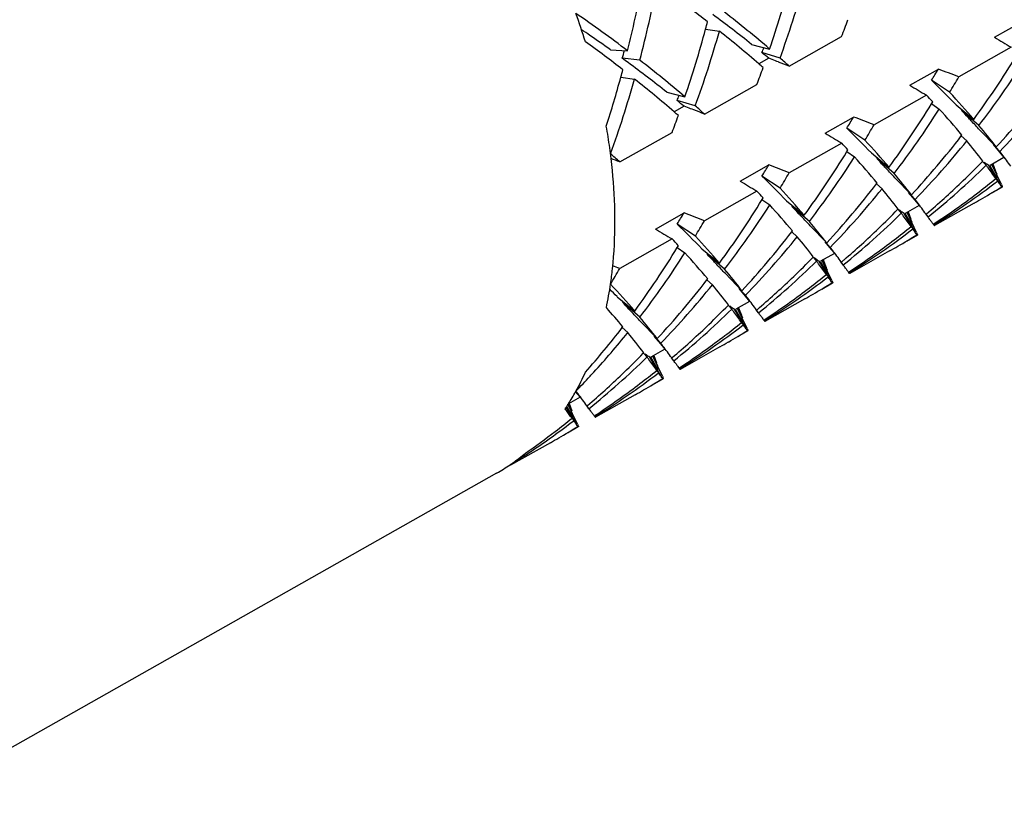
# Model space of a CAD drawing. Units: millimetres. Extents: x -618 to 1125, y 7 to 1045.
# Drawn here: x -149 to -141, y 666 to 672 of the extents above; entities that cross this region are included whole.
import ezdxf

# ---------------------------------------------------------------- set-up
doc = ezdxf.new("R2010")
doc.units = ezdxf.units.MM
doc.header["$LTSCALE"] = 23.1
doc.layers.get('0').update_dxf_attribs({"linetype": 'CONTINUOUS'})
doc.layers.add('02___PRT_ALL_AXES', color=7, linetype='CONTINUOUS')

msp = doc.modelspace()

# ---------------------------------------------------------------- linework, layer by layer
at = {"color": 7, "linetype": 'Continuous'}
for p, q in [((-141.0964, 672.0429), (-140.8678, 672.1721)), ((-143.408, 672.1085), (-143.2979, 672.0927)), ((-143.0401, 671.9867), (-142.8957, 671.9492)), ((-142.7391, 671.8124), (-142.3197, 672.0495)), ((-144.17, 671.9436), (-144.0317, 671.9349)), ((-142.8124, 671.8771), (-142.9575, 671.9203)), ((-140.9632, 671.963), (-141.3826, 671.7259)), ((-143.9347, 671.8603), (-144.0745, 671.8748)), ((-142.9025, 671.8752), (-142.9822, 671.8301)), ((-142.8754, 671.8649), (-142.9025, 671.8752)), ((-141.7745, 671.6595), (-141.546, 671.7887)), ((-144.0861, 671.7251), (-143.976, 671.7093)), ((-141.4558, 671.6028), (-141.601, 671.6993)), ((-143.7182, 671.6033), (-143.5738, 671.5658)), ((-143.4173, 671.429), (-142.9979, 671.6661)), ((-143.4905, 671.4937), (-143.6357, 671.5369)), ((-141.6414, 671.5796), (-142.0608, 671.3425)), ((-141.601, 671.5124), (-141.539, 671.4689)), ((-141.6001, 671.5118), (-141.5914, 671.5261)), ((-143.5807, 671.4918), (-143.6604, 671.4468)), ((-143.5536, 671.4815), (-143.5807, 671.4918)), ((-141.4041, 671.5016), (-141.2629, 671.3861)), ((-141.3569, 671.463), (-141.3614, 671.4572)), ((-141.2216, 671.3373), (-141.3614, 671.4572)), ((-142.4527, 671.2761), (-142.2241, 671.4053)), ((-144.0955, 671.0456), (-143.6761, 671.2827)), ((-142.1339, 671.2194), (-142.2791, 671.3159)), ((-141.2157, 671.3024), (-141.0827, 671.1658)), ((-142.3195, 671.1963), (-142.7389, 670.9592)), ((-141.363, 671.2541), (-141.3185, 671.214)), ((-141.3625, 671.2536), (-141.3572, 671.2606)), ((-142.2792, 671.1291), (-142.2172, 671.0855)), ((-142.2783, 671.1284), (-142.2696, 671.1427)), ((-142.0822, 671.1182), (-141.9411, 671.0027)), ((-141.0545, 671.1293), (-141.0858, 671.1629)), ((-142.035, 671.0796), (-142.0395, 671.0738)), ((-141.8997, 670.9539), (-142.0395, 671.0738)), ((-141.1943, 671.0484), (-141.1901, 671.0526)), ((-141.1926, 671.0504), (-141.1644, 671.0189)), ((-141.0216, 671.0807), (-141.133, 671.0177)), ((-143.1309, 670.8927), (-142.9023, 671.022)), ((-141.0555, 670.8747), (-141.1428, 671.018)), ((-141.1363, 671.0168), (-141.078, 670.9168)), ((-141.0416, 670.8644), (-141.1187, 671.0246)), ((-141.1151, 671.026), (-141.0794, 670.948)), ((-141.0851, 670.9684), (-141.1075, 671.0272)), ((-142.8121, 670.836), (-142.9573, 670.9325)), ((-141.8939, 670.919), (-141.7609, 670.7824)), ((-141.086, 670.9121), (-141.0721, 670.8929)), ((-141.068, 670.8871), (-141.0721, 670.8929)), ((-142.9977, 670.8129), (-143.4171, 670.5758)), ((-142.0412, 670.8707), (-141.9967, 670.8307)), ((-142.0407, 670.8702), (-142.0354, 670.8772)), ((-141.0356, 670.844), (-141.1232, 670.7935)), ((-141.0379, 670.8478), (-141.0356, 670.844)), ((-142.9573, 670.7457), (-142.8954, 670.7021)), ((-142.9564, 670.745), (-142.9477, 670.7593)), ((-142.7604, 670.7348), (-142.6192, 670.6193)), ((-141.7326, 670.7459), (-141.764, 670.7795)), ((-142.7132, 670.6962), (-142.7177, 670.6904)), ((-142.5779, 670.5705), (-142.7177, 670.6904)), ((-141.8724, 670.665), (-141.8683, 670.6693)), ((-141.8707, 670.667), (-141.8426, 670.6355)), ((-141.6997, 670.6974), (-141.8112, 670.6343)), ((-141.7633, 670.585), (-141.7856, 670.6438)), ((-141.6378, 670.6334), (-141.6256, 670.6438)), ((-141.6256, 670.6438), (-141.622, 670.6469)), ((-143.809, 670.5093), (-143.5804, 670.6386)), ((-141.7336, 670.4913), (-141.8209, 670.6346)), ((-141.8144, 670.6334), (-141.7562, 670.5334)), ((-141.7198, 670.481), (-141.7969, 670.6412)), ((-141.7932, 670.6426), (-141.7576, 670.5646)), ((-141.6284, 670.6054), (-141.6469, 670.6299)), ((-141.6445, 670.6277), (-141.6378, 670.6334)), ((-143.4903, 670.4526), (-143.6354, 670.5492)), ((-142.7194, 670.4873), (-142.6748, 670.4473)), ((-142.7189, 670.4868), (-142.7135, 670.4938)), ((-142.572, 670.5357), (-142.439, 670.399)), ((-141.7642, 670.5287), (-141.7503, 670.5095)), ((-141.7461, 670.5037), (-141.7503, 670.5095)), ((-141.5813, 670.5406), (-141.5857, 670.5477)), ((-143.6758, 670.4295), (-144.0952, 670.1924)), ((-141.7138, 670.4606), (-141.8014, 670.4101)), ((-141.716, 670.4645), (-141.7138, 670.4606)), ((-143.6355, 670.3623), (-143.5735, 670.3187)), ((-143.6346, 670.3616), (-143.6259, 670.3759)), ((-143.4386, 670.3514), (-143.2974, 670.2359)), ((-142.4108, 670.3625), (-142.4421, 670.3961)), ((-143.3913, 670.3128), (-143.3958, 670.3071)), ((-143.256, 670.1871), (-143.3958, 670.3071)), ((-142.5506, 670.2816), (-142.5464, 670.2859)), ((-142.5489, 670.2836), (-142.5207, 670.2521)), ((-142.4118, 670.1079), (-142.4991, 670.2512)), ((-142.4926, 670.25), (-142.4343, 670.15)), ((-142.3778, 670.314), (-142.4894, 670.251)), ((-142.398, 670.0976), (-142.4751, 670.2578)), ((-142.4714, 670.2592), (-142.4358, 670.1813)), ((-142.4591, 670.2476), (-142.4653, 670.2646)), ((-142.3831, 670.3207), (-142.3778, 670.314)), ((-142.3227, 670.2443), (-142.316, 670.25)), ((-142.316, 670.25), (-142.3037, 670.2604)), ((-142.3037, 670.2604), (-142.3001, 670.2636)), ((-142.4404, 670.1991), (-142.4591, 670.2476)), ((-142.3066, 670.2221), (-142.3251, 670.2465)), ((-143.3975, 670.1039), (-143.353, 670.0639)), ((-143.397, 670.1034), (-143.3917, 670.1104)), ((-143.2502, 670.1523), (-143.1172, 670.0156)), ((-142.4423, 670.1453), (-142.4284, 670.1261)), ((-142.4243, 670.1203), (-142.4284, 670.1261)), ((-142.2595, 670.1572), (-142.2638, 670.1643)), ((-142.392, 670.0772), (-142.4796, 670.0267)), ((-142.3942, 670.0811), (-142.392, 670.0772)), ((-144.1167, 669.968), (-143.9756, 669.8525)), ((-143.0889, 669.9791), (-143.1203, 670.0127)), ((-144.0695, 669.9294), (-144.074, 669.9237)), ((-143.9342, 669.8037), (-144.074, 669.9237)), ((-143.2287, 669.8982), (-143.2246, 669.9025)), ((-143.2271, 669.9002), (-143.1989, 669.8687)), ((-143.09, 669.7245), (-143.1773, 669.8678)), ((-143.1708, 669.8666), (-143.1125, 669.7666)), ((-143.0561, 669.9306), (-143.1675, 669.8676)), ((-143.0761, 669.7142), (-143.1532, 669.8744)), ((-143.1495, 669.8758), (-143.1139, 669.7978)), ((-143.1419, 669.877), (-143.1435, 669.8812)), ((-143.1195, 669.8181), (-143.1419, 669.877)), ((-142.9847, 669.8387), (-143.0032, 669.8631)), ((-143.0008, 669.8609), (-142.9942, 669.8666)), ((-142.9942, 669.8666), (-142.9819, 669.8771)), ((-142.9819, 669.8771), (-142.9783, 669.8802)), ((-142.9377, 669.7738), (-142.942, 669.7809)), ((-144.0757, 669.7205), (-144.0312, 669.6805)), ((-144.0752, 669.7201), (-144.0698, 669.727)), ((-143.9284, 669.7689), (-143.7953, 669.6322)), ((-143.1205, 669.7619), (-143.1066, 669.7427)), ((-143.1024, 669.7369), (-143.1066, 669.7427)), ((-143.7671, 669.5958), (-143.7984, 669.6294)), ((-143.0701, 669.6938), (-143.1577, 669.6434)), ((-143.0724, 669.6977), (-143.0701, 669.6938)), ((-143.7342, 669.5472), (-143.8457, 669.4842)), ((-143.9069, 669.5148), (-143.9027, 669.5191)), ((-143.9052, 669.5169), (-143.877, 669.4853)), ((-143.7681, 669.3411), (-143.8554, 669.4844)), ((-143.8489, 669.4832), (-143.7907, 669.3832)), ((-143.7543, 669.3308), (-143.8314, 669.4911)), ((-143.8277, 669.4924), (-143.7921, 669.4145)), ((-143.7977, 669.4348), (-143.8201, 669.4936)), ((-143.6629, 669.4553), (-143.6814, 669.4797)), ((-143.679, 669.4776), (-143.6723, 669.4832)), ((-143.6723, 669.4832), (-143.6601, 669.4937)), ((-143.6601, 669.4937), (-143.6564, 669.4968)), ((-143.6158, 669.3904), (-143.6201, 669.3975)), ((-143.7483, 669.3104), (-143.8358, 669.26)), ((-143.7986, 669.3785), (-143.7848, 669.3593)), ((-143.7806, 669.3535), (-143.7848, 669.3593)), ((-143.7505, 669.3143), (-143.7483, 669.3104)), ((-144.4124, 669.1638), (-144.5057, 669.111)), ((-144.4481, 669.2073), (-144.4453, 669.2124)), ((-144.4481, 669.2073), (-144.433, 669.1893)), ((-144.433, 669.1893), (-144.4124, 669.1638)), ((-144.4463, 668.9577), (-144.5232, 669.084)), ((-144.5204, 669.0883), (-144.4688, 668.9998)), ((-144.4324, 668.9474), (-144.5095, 669.1077)), ((-144.5088, 669.1061), (-144.5057, 669.111)), ((-144.5059, 669.109), (-144.496, 669.0874)), ((-144.4759, 669.0514), (-144.4983, 669.1102)), ((-144.3411, 669.0719), (-144.3596, 669.0964)), ((-144.3571, 669.0942), (-144.3505, 669.0998)), ((-144.3505, 669.0998), (-144.3382, 669.1103)), ((-144.3382, 669.1103), (-144.3346, 669.1134)), ((-144.4768, 668.9951), (-144.4629, 668.976)), ((-144.294, 669.007), (-144.2983, 669.0141)), ((-144.4264, 668.927), (-144.5141, 668.8766)), ((-144.4588, 668.9701), (-144.4629, 668.976)), ((-144.4287, 668.9309), (-144.4264, 668.927)), ((-145.1034, 668.5449), (-145.1034, 668.5437))]:
    msp.add_line(p, q, dxfattribs=at)
for points in [[(-141.1086, 671.1846), (-141.056, 671.123), (-141.0216, 671.0807)], [(-141.7867, 670.8011), (-141.7341, 670.7395), (-141.6997, 670.6974)], [(-142.4553, 670.4067), (-142.4174, 670.3623), (-142.3831, 670.3207)], [(-143.143, 670.0343), (-143.0904, 669.9727), (-143.0561, 669.9306)], [(-143.8212, 669.6509), (-143.7686, 669.5894), (-143.7342, 669.5472)]]:
    msp.add_lwpolyline(points, dxfattribs=at)
for centre, radius, start, end in [((-153.1789, 674.1873), 9.4204, 346.16669, 349.42196), ((-153.0313, 674.2617), 9.4082, 345.21199, 348.99647), ((-151.2759, 674.8089), 8.8547, 341.158, 344.83071), ((-151.1204, 674.8797), 8.8339, 340.12982, 344.21141), ((-150.35, 663.6145), 10.4474, 52.78806, 55.59019), ((-149.8378, 670.2779), 5.7355, 17.55435, 19.93901), ((-149.7228, 664.0346), 10.3059, 52.10171, 53.0776), ((-149.5519, 663.8107), 10.4523, 51.46429, 53.6052), ((-149.4742, 664.2554), 10.1228, 49.46853, 52.10507), ((-152.2125, 674.4992), 9.1234, 344.80906, 345.18939), ((-150.2651, 675.0776), 8.5028, 339.13713, 340.10284), ((-150.3183, 663.3071), 10.6015, 55.63762, 56.06734), ((-151.954, 674.4255), 8.8547, 341.158, 344.83071), ((-151.7985, 674.4963), 8.8339, 340.12983, 344.21141), ((-149.5189, 664.2888), 9.9801, 49.08096, 51.43919), ((-150.4553, 663.5789), 10.3964, 53.12572, 54.16911), ((-150.311, 663.3177), 10.5886, 54.55217, 55.63794), ((-133.2227, 685.0232), 15.1816, 238.75942, 239.34549), ((-152.7899, 674.3566), 9.0619, 344.10535, 344.51044), ((-150.8781, 674.9407), 8.4769, 339.12629, 339.42239), ((-149.4581, 663.928), 10.3022, 50.48099, 50.87659), ((-150.4021, 663.6497), 10.3078, 52.10172, 53.12655), ((-150.2825, 663.3574), 10.5397, 53.60138, 53.9135), ((-150.23, 663.4273), 10.4523, 51.46429, 53.6052), ((-150.1523, 663.872), 10.1228, 49.46853, 52.10507), ((-149.3879, 664.4409), 9.7794, 48.81265, 49.07718), ((-150.4386, 652.0294), 21.2285, 68.98135, 69.1284), ((-150.8866, 650.8643), 22.4767, 68.74713, 68.9805), ((-149.2032, 664.5736), 9.7049, 48.23582, 48.81282), ((-147.0587, 675.6365), 7.1873, 323.7453, 328.63153), ((-146.9007, 675.6979), 7.1602, 322.48157, 327.51474), ((-152.8917, 674.1161), 9.1245, 344.8091, 345.1894), ((-150.9432, 674.6942), 8.5028, 339.13713, 340.10284), ((-147.88, 675.6229), 7.4041, 327.99978, 328.81207), ((-149.2646, 651.4644), 21.7407, 68.74325, 69.20449), ((-152.6988, 674.0619), 8.9241, 342.18716, 344.82016), ((-152.4767, 674.1129), 8.8339, 340.12982, 344.21141), ((-150.1971, 663.9054), 9.9801, 49.08096, 51.43919), ((-148.598, 664.5355), 10.0139, 44.07836, 45.67487), ((-147.839, 675.4792), 7.4681, 328.73064, 329.82966), ((-133.9008, 684.6398), 15.1816, 238.75942, 239.34549), ((-146.9961, 666.478), 7.5471, 40.56622, 42.76864), ((-146.0457, 675.765), 6.7664, 317.17892, 322.40532), ((-145.8929, 675.8269), 6.7437, 315.84661, 321.15858), ((-151.5563, 674.5573), 8.4769, 339.12629, 339.42239), ((-150.1363, 663.5446), 10.3022, 50.48099, 50.87659), ((-147.7369, 675.2531), 7.1873, 323.7453, 328.63152), ((-147.4799, 666.0814), 8.02, 42.75761, 43.28073), ((-150.0661, 664.0575), 9.7794, 48.81265, 49.07718), ((-151.1167, 651.646), 21.2285, 68.98135, 69.1284), ((-151.5648, 650.4809), 22.4767, 68.74713, 68.9805), ((-149.8814, 664.1902), 9.7049, 48.23582, 48.81282), ((-147.5788, 675.3145), 7.1602, 322.48157, 327.51474), ((-146.8262, 666.6704), 7.14, 40.00659, 42.22592), ((-149.7055, 663.4703), 11.5506, 43.36527, 43.74679), ((-151.6214, 674.3108), 8.5028, 339.13713, 340.10284), ((-148.5581, 675.2395), 7.4041, 327.99978, 328.81207), ((-149.9428, 651.081), 21.7407, 68.74325, 69.20449), ((-150.6079, 662.618), 12.7919, 43.20325, 43.36538), ((-154.0582, 659.3875), 17.5184, 42.8543, 43.17952), ((-148.9063, 670.501), 4.7767, 7.92123, 10.01808), ((-134.579, 684.2564), 15.1816, 238.75942, 239.34549), ((-149.2761, 664.1521), 10.0139, 44.07836, 45.67487), ((-148.5172, 675.0958), 7.4681, 328.73064, 329.82966), ((-146.0543, 667.2811), 6.3093, 38.00341, 40.00709), ((-148.1581, 665.698), 8.02, 42.75761, 43.28073), ((-147.6742, 666.0947), 7.5471, 40.56622, 42.76864), ((-146.7239, 675.3816), 6.7664, 317.17893, 322.40532), ((-146.5711, 675.4435), 6.7437, 315.84661, 321.15858), ((-145.8778, 667.4547), 5.9093, 37.50692, 39.50682), ((-148.7551, 670.5222), 4.624, 6.83075, 7.9195), ((-148.415, 674.8697), 7.1873, 323.7453, 328.63153), ((-145.4048, 667.7918), 5.4831, 37.19463, 37.4949), ((-150.5595, 663.8068), 9.7049, 48.23582, 48.81282), ((-152.3003, 649.9496), 22.6354, 68.74762, 68.93353), ((-148.257, 674.9311), 7.1602, 322.48157, 327.51474), ((-147.5044, 666.287), 7.14, 40.00659, 42.22592), ((-150.3837, 663.0869), 11.5506, 43.36527, 43.74679), ((-145.8826, 675.6126), 6.5431, 313.88626, 315.7684), ((-145.2655, 667.8973), 5.3084, 35.91491, 37.19622), ((-149.2363, 674.8561), 7.4041, 327.99978, 328.81207), ((-150.6209, 650.6976), 21.7407, 68.74325, 69.20449), ((-149.1954, 674.7124), 7.4681, 328.73064, 329.82966), ((-151.2861, 662.2346), 12.7919, 43.20325, 43.36538), ((-154.7364, 659.0041), 17.5184, 42.8543, 43.17952), ((-145.6758, 675.6155), 6.4407, 308.93286, 314.46369), ((-145.4105, 667.8136), 5.32, 36.76587, 37.04866), ((-145.606, 667.67), 5.5626, 35.65061, 36.7446), ((-135.2572, 683.873), 15.1816, 238.75942, 239.34549), ((-149.9543, 663.7687), 10.0139, 44.07836, 45.67487), ((-146.7324, 666.8977), 6.3093, 38.00341, 40.00709), ((-145.8139, 675.5408), 6.4438, 310.58282, 313.8889), ((-144.887, 675.8625), 6.265, 301.84616, 307.51137), ((-145.0569, 675.8311), 6.3218, 307.36394, 308.91381), ((-148.8363, 665.3146), 8.02, 42.75761, 43.28073), ((-148.3524, 665.7113), 7.5471, 40.56622, 42.76864), ((-147.402, 674.9982), 6.7664, 317.17892, 322.40532), ((-147.2493, 675.0601), 6.7437, 315.84661, 321.15858), ((-146.556, 667.0713), 5.9093, 37.50692, 39.50682), ((-145.0273, 675.792), 6.2728, 303.7892, 307.36556), ((-144.3217, 676.1343), 6.2233, 300.19912, 301.83763), ((-149.0932, 674.4863), 7.1873, 323.7453, 328.63152), ((-146.083, 667.4084), 5.4831, 37.19441, 37.4949), ((-145.9437, 667.5139), 5.3084, 35.9149, 37.19599), ((-144.3201, 676.1316), 6.2202, 299.48164, 300.19904), ((-148.9352, 674.5477), 7.1602, 322.48157, 327.51474), ((-148.1826, 665.9036), 7.14, 40.00659, 42.22592), ((-151.0618, 662.7035), 11.5506, 43.36527, 43.74679), ((-146.5608, 675.2292), 6.5431, 313.88635, 315.76841), ((-149.9145, 674.4728), 7.4041, 327.99978, 328.81207), ((-151.2991, 650.3142), 21.7407, 68.74325, 69.20449), ((-149.8735, 674.329), 7.4681, 328.73064, 329.82966), ((-151.9642, 661.8512), 12.7919, 43.20325, 43.36538), ((-155.4145, 658.6207), 17.5184, 42.8543, 43.17952), ((-147.4106, 666.5143), 6.3093, 38.00341, 40.00709), ((-146.354, 675.2321), 6.4407, 308.93286, 314.46369), ((-146.0886, 667.4302), 5.32, 36.76539, 37.04866), ((-146.2843, 667.2866), 5.5628, 35.65062, 36.74412), ((-149.7452, 664.7817), 9.9899, 35.48245, 35.65926), ((-145.0089, 675.7651), 6.2401, 303.26052, 303.78606), ((-135.9353, 683.4896), 15.1816, 238.75942, 239.34549), ((-150.6325, 663.3853), 10.0139, 44.07836, 45.67487), ((-148.0802, 674.6148), 6.7664, 317.17893, 322.40532), ((-146.4921, 675.1574), 6.4438, 310.58282, 313.88899), ((-145.5652, 675.4792), 6.265, 301.84616, 307.51137), ((-145.7351, 675.4477), 6.3218, 307.36407, 308.91381), ((-149.5144, 664.9312), 8.02, 42.75761, 43.28073), ((-149.0306, 665.3279), 7.5471, 40.56622, 42.76864), ((-147.9274, 674.6767), 6.7437, 315.84661, 321.15858), ((-147.2342, 666.6879), 5.9093, 37.50692, 39.50682), ((-145.7055, 675.4086), 6.2728, 303.78917, 307.36569), ((-144.9999, 675.7509), 6.2233, 300.1985, 301.83763), ((-149.7714, 674.1029), 7.1873, 323.7453, 328.63153), ((-146.7612, 667.025), 5.4832, 37.195, 37.4949), ((-146.6219, 667.1305), 5.3084, 35.91491, 37.19659), ((-144.9983, 675.7482), 6.2202, 299.48116, 300.19841), ((-149.6133, 674.1643), 7.1602, 322.48157, 327.51474), ((-148.8607, 665.5202), 7.14, 40.00659, 42.22592), ((-151.74, 662.3202), 11.5506, 43.36527, 43.74679), ((-152.6424, 661.4678), 12.7919, 43.20325, 43.36538), ((-147.0321, 674.8488), 6.4407, 308.93286, 314.46369), ((-147.2389, 674.8458), 6.5431, 313.88633, 315.76841), ((-146.7668, 667.0468), 5.3201, 36.76606, 37.04866), ((-150.5517, 673.9456), 7.4681, 328.73064, 329.82966), ((-152.3453, 648.9797), 22.7605, 68.74794, 68.8979), ((-156.0927, 658.2373), 17.5184, 42.8543, 43.17952), ((-148.0888, 666.1309), 6.3093, 38.00341, 40.00709), ((-146.9623, 666.9033), 5.5625, 35.65061, 36.74478), ((-150.4235, 664.3982), 9.9901, 35.48245, 35.65926), ((-145.6871, 675.3817), 6.2401, 303.26052, 303.78603), ((-148.7584, 674.2314), 6.7664, 317.17892, 322.40532), ((-147.1702, 674.774), 6.4438, 310.58282, 313.88897), ((-146.2434, 675.0958), 6.2651, 301.84616, 307.51137), ((-146.4133, 675.0643), 6.3218, 307.36386, 308.91381), ((-147.1131, 670.4962), 2.9755, 348.05022, 351.74985), ((-151.4742, 662.8425), 10.2424, 44.08281, 44.5476), ((-149.7087, 664.9445), 7.5471, 40.56622, 42.76864), ((-148.6056, 674.2933), 6.7437, 315.84661, 321.15858), ((-147.9123, 666.3045), 5.9093, 37.50692, 39.50682), ((-146.3837, 675.0252), 6.2728, 303.78924, 307.36548), ((-145.678, 675.3675), 6.2233, 300.19886, 301.83763), ((-147.4392, 666.6417), 5.4831, 37.1942, 37.4949), ((-147.3, 666.7472), 5.3083, 35.9149, 37.19578), ((-145.6765, 675.3648), 6.2202, 299.48134, 300.19877), ((-149.458, 665.2056), 7.0339, 40.00105, 41.6492), ((-152.4182, 661.9368), 11.5506, 43.36527, 43.74679), ((-153.3206, 661.0844), 12.7919, 43.20325, 43.36538), ((-147.7103, 674.4654), 6.4407, 308.93286, 314.46369), ((-147.9171, 674.4624), 6.5431, 313.88629, 315.7684), ((-147.4449, 666.6634), 5.32, 36.7654, 37.04866), ((-156.7709, 657.8539), 17.5184, 42.8543, 43.17952), ((-148.7669, 665.7475), 6.3093, 38.00341, 40.00709), ((-147.6406, 666.5198), 5.5628, 35.65062, 36.74412), ((-151.1015, 664.0149), 9.9899, 35.48245, 35.65926), ((-146.3652, 674.9983), 6.2401, 303.26052, 303.7861), ((-149.4699, 673.8757), 6.8097, 318.51408, 322.39289), ((-147.8484, 674.3906), 6.4438, 310.58282, 313.88893), ((-146.9215, 674.7124), 6.265, 301.84616, 307.51137), ((-147.0914, 674.6809), 6.3218, 307.36398, 308.91381), ((-149.3148, 673.9358), 6.7842, 317.62977, 321.15325), ((-148.5905, 665.9211), 5.9093, 37.50692, 39.50682), ((-147.0618, 674.6419), 6.2728, 303.78923, 307.3656), ((-146.3562, 674.9841), 6.2233, 300.19841, 301.83763), ((-148.1175, 666.2582), 5.4832, 37.19481, 37.4949), ((-147.9782, 666.3637), 5.3084, 35.91491, 37.19639), ((-146.3546, 674.9815), 6.2202, 299.48113, 300.19832), ((-148.3885, 674.082), 6.4407, 308.93286, 314.46369), ((-148.5952, 674.079), 6.5431, 313.88635, 315.76841), ((-148.1231, 666.28), 5.3201, 36.76588, 37.04866), ((-148.3186, 666.1365), 5.5626, 35.65061, 36.74461), ((-151.7801, 663.6312), 9.9904, 35.48244, 35.65926), ((-147.0434, 674.6149), 6.2401, 303.26052, 303.78609), ((-146.264, 670.2229), 2.0806, 330.94321, 335.63872), ((-149.1921, 673.8253), 6.619, 315.81997, 317.23756), ((-148.5266, 674.0072), 6.4438, 310.58282, 313.88899), ((-149.2248, 673.8557), 6.6636, 317.2364, 317.6169), ((-147.5997, 674.329), 6.2651, 301.84616, 307.51137), ((-147.7696, 674.2975), 6.3218, 307.36394, 308.91381), ((-147.0343, 674.6007), 6.2233, 300.19916, 301.83763), ((-147.74, 674.2585), 6.2728, 303.78924, 307.36557), ((-146.1437, 670.1556), 1.9428, 327.47435, 330.78338), ((-148.7956, 665.8748), 5.4832, 37.19476, 37.4949), ((-148.6563, 665.9804), 5.3084, 35.91491, 37.19634), ((-147.0328, 674.598), 6.2202, 299.482, 300.19907), ((-146.0798, 670.1147), 1.8669, 326.00576, 326.48954), ((-148.7586, 665.9285), 5.2668, 36.43469, 36.63032), ((-146.0948, 670.1246), 1.8849, 326.49006, 327.29274), ((-152.4568, 663.2489), 9.9886, 35.48247, 35.65927), ((-148.4478, 673.9142), 6.3219, 307.36786, 308.91385), ((-149.121, 665.6634), 5.7158, 35.65596, 36.41521), ((-147.7215, 674.2315), 6.2401, 303.26052, 303.7861), ((-148.2829, 673.9524), 6.2736, 303.73345, 307.51052), ((-147.7125, 674.2173), 6.2233, 300.19884, 301.83763), ((-148.4218, 673.88), 6.2789, 304.68238, 307.36862), ((-147.7109, 674.2147), 6.2202, 299.4812, 300.19875), ((-148.2584, 673.9161), 6.2298, 301.83775, 302.78395), ((-145.8461, 669.9082), 1.5537, 305.17645, 307.53355), ((-145.8562, 669.9213), 1.5702, 307.53445, 309.90289), ((-148.264, 673.9247), 6.24, 302.78396, 303.72987), ((-145.8366, 669.8945), 1.537, 299.4849, 304.22382), ((-145.8409, 669.9009), 1.5448, 304.22263, 305.17482)]:
    msp.add_arc(centre, radius, start, end, dxfattribs=at)
for points, knots in [([(-144.1333, 670.5728), (-144.1333, 670.6136), (-144.136, 670.7804), (-144.149, 670.947), (-144.1639, 671.0721)], [0, 0, 0, 0, 0.244766, 1, 1, 1, 1]), ([(-141.1428, 671.018), (-141.1482, 671.02), (-141.1607, 671.0284), (-141.1718, 671.0381), (-141.1784, 671.0441)], [0, 0, 0, 0, 0.393683, 1, 1, 1, 1]), ([(-141.0388, 670.8473), (-141.0427, 670.852), (-141.0524, 670.8653), (-141.0619, 670.8786), (-141.068, 670.8871)], [0, 0, 0, 0, 0.369931, 1, 1, 1, 1]), ([(-141.0416, 670.8644), (-141.0398, 670.8601), (-141.0373, 670.8537), (-141.0347, 670.8471), (-141.0344, 670.8448)], [0, 0, 0, 0, 0.661951, 1, 1, 1, 1]), ([(-141.8209, 670.6346), (-141.8264, 670.6366), (-141.8388, 670.645), (-141.85, 670.6547), (-141.8566, 670.6607)], [0, 0, 0, 0, 0.393683, 1, 1, 1, 1]), ([(-144.1684, 670.0692), (-144.1625, 670.1098), (-144.1415, 670.2769), (-144.1332, 670.4455), (-144.1333, 670.5728)], [0, 0, 0, 0, 0.243501, 1, 1, 1, 1]), ([(-141.6105, 670.5804), (-141.608, 670.5769), (-141.6001, 670.5658), (-141.5922, 670.5547), (-141.5865, 670.5472)], [0, 0, 0, 0, 0.312063, 1, 1, 1, 1]), ([(-141.717, 670.4639), (-141.7209, 670.4686), (-141.7305, 670.4819), (-141.7401, 670.4953), (-141.7461, 670.5037)], [0, 0, 0, 0, 0.369928, 1, 1, 1, 1]), ([(-141.5813, 670.5406), (-141.5806, 670.5397), (-141.5794, 670.5384), (-141.5781, 670.5371), (-141.5775, 670.5369)], [0, 0, 0, 0, 0.654307, 1, 1, 1, 1]), ([(-141.7198, 670.481), (-141.718, 670.4767), (-141.7155, 670.4703), (-141.7128, 670.4637), (-141.7126, 670.4614)], [0, 0, 0, 0, 0.662119, 1, 1, 1, 1]), ([(-142.4991, 670.2512), (-142.5046, 670.2532), (-142.517, 670.2617), (-142.5281, 670.2713), (-142.5348, 670.2773)], [0, 0, 0, 0, 0.393683, 1, 1, 1, 1]), ([(-142.2887, 670.197), (-142.2862, 670.1935), (-142.2782, 670.1824), (-142.2703, 670.1713), (-142.2647, 670.1638)], [0, 0, 0, 0, 0.312062, 1, 1, 1, 1]), ([(-142.3951, 670.0805), (-142.399, 670.0852), (-142.4087, 670.0985), (-142.4183, 670.1119), (-142.4243, 670.1203)], [0, 0, 0, 0, 0.369937, 1, 1, 1, 1]), ([(-142.398, 670.0976), (-142.3962, 670.0934), (-142.3937, 670.0869), (-142.391, 670.0803), (-142.3907, 670.078)], [0, 0, 0, 0, 0.661809, 1, 1, 1, 1]), ([(-142.2595, 670.1572), (-142.2588, 670.1563), (-142.2576, 670.155), (-142.2563, 670.1537), (-142.2557, 670.1535)], [0, 0, 0, 0, 0.654885, 1, 1, 1, 1]), ([(-143.1773, 669.8678), (-143.1827, 669.8698), (-143.1952, 669.8783), (-143.2063, 669.8879), (-143.2129, 669.894)], [0, 0, 0, 0, 0.393683, 1, 1, 1, 1]), ([(-142.9668, 669.8136), (-142.9643, 669.8101), (-142.9564, 669.799), (-142.9485, 669.7879), (-142.9428, 669.7804)], [0, 0, 0, 0, 0.312063, 1, 1, 1, 1]), ([(-143.0733, 669.6971), (-143.0772, 669.7018), (-143.0868, 669.7151), (-143.0964, 669.7285), (-143.1024, 669.7369)], [0, 0, 0, 0, 0.369929, 1, 1, 1, 1]), ([(-143.0761, 669.7142), (-143.0743, 669.71), (-143.0718, 669.7035), (-143.0692, 669.6969), (-143.0689, 669.6946)], [0, 0, 0, 0, 0.662086, 1, 1, 1, 1]), ([(-142.9377, 669.7738), (-142.9369, 669.7729), (-142.9357, 669.7716), (-142.9344, 669.7703), (-142.9339, 669.7701)], [0, 0, 0, 0, 0.65444, 1, 1, 1, 1]), ([(-143.8554, 669.4844), (-143.8609, 669.4864), (-143.8733, 669.4949), (-143.8845, 669.5045), (-143.8911, 669.5106)], [0, 0, 0, 0, 0.393683, 1, 1, 1, 1]), ([(-143.645, 669.4302), (-143.6425, 669.4267), (-143.6346, 669.4156), (-143.6266, 669.4045), (-143.621, 669.397)], [0, 0, 0, 0, 0.312061, 1, 1, 1, 1]), ([(-143.6158, 669.3904), (-143.6151, 669.3895), (-143.6139, 669.3883), (-143.6126, 669.3869), (-143.612, 669.3867)], [0, 0, 0, 0, 0.655035, 1, 1, 1, 1]), ([(-143.7515, 669.3137), (-143.7554, 669.3184), (-143.765, 669.3317), (-143.7746, 669.3451), (-143.7806, 669.3535)], [0, 0, 0, 0, 0.369928, 1, 1, 1, 1]), ([(-143.7543, 669.3308), (-143.7525, 669.3266), (-143.75, 669.3201), (-143.7473, 669.3136), (-143.747, 669.3112)], [0, 0, 0, 0, 0.661756, 1, 1, 1, 1]), ([(-144.3231, 669.0468), (-144.3207, 669.0433), (-144.3127, 669.0322), (-144.3048, 669.0211), (-144.2992, 669.0136)], [0, 0, 0, 0, 0.312068, 1, 1, 1, 1]), ([(-144.294, 669.007), (-144.2932, 669.0061), (-144.2921, 669.0049), (-144.2908, 669.0036), (-144.2902, 669.0034)], [0, 0, 0, 0, 0.654471, 1, 1, 1, 1]), ([(-144.4296, 668.9303), (-144.4335, 668.935), (-144.4432, 668.9484), (-144.4528, 668.9617), (-144.4588, 668.9701)], [0, 0, 0, 0, 0.369909, 1, 1, 1, 1]), ([(-144.4324, 668.9474), (-144.4306, 668.9432), (-144.4281, 668.9367), (-144.4255, 668.9302), (-144.4252, 668.9278)], [0, 0, 0, 0, 0.662024, 1, 1, 1, 1]), ([(-144.9721, 668.6236), (-144.9713, 668.6226), (-144.9702, 668.6215), (-144.9684, 668.6197), (-144.9679, 668.62)], [0, 0, 0, 0, 0.717575, 1, 1, 1, 1])]:
    msp.add_open_spline(points, degree=3, knots=knots, dxfattribs=at)
at = {"layer": '02___PRT_ALL_AXES', "color": 7, "linetype": 'Continuous'}
for p, q in [((-141.2589, 670.7168), (-141.5771, 670.5369)), ((-141.9371, 670.3334), (-142.2553, 670.1535)), ((-142.6152, 669.95), (-142.9335, 669.7701)), ((-143.2934, 669.5667), (-143.6116, 669.3867)), ((-143.9716, 669.1833), (-144.2898, 669.0034)), ((-144.6497, 668.7999), (-144.9679, 668.62)), ((-145.0801, 668.5566), (-149.7913, 665.8931))]:
    msp.add_line(p, q, dxfattribs=at)
msp.add_open_spline([(-158.5299, 672.1319), (-157.3552, 671.5668), (-155.0172, 670.2244), (-151.7048, 667.7314), (-148.546, 664.7501), (-145.6109, 661.3472), (-142.964, 657.598), (-140.6643, 653.5861), (-138.7629, 649.4006), (-137.302, 645.1346), (-136.3143, 640.8825), (-135.8222, 636.738), (-135.8375, 632.7919), (-136.3626, 629.1297), (-137.3896, 625.8322), (-138.6725, 623.4125), (-139.9275, 621.7572), (-140.9619, 620.6694), (-142.0968, 619.7247), (-142.9178, 619.1929), (-143.3406, 618.9539)], degree=3, knots=[0, 0, 0, 0, 0.061061, 0.125841, 0.193781, 0.264128, 0.335998, 0.408426, 0.480421, 0.551013, 0.619304, 0.684521, 0.746076, 0.803632, 0.857177, 0.907099, 0.930981, 0.954309, 0.977253, 1, 1, 1, 1], dxfattribs=at)

doc.saveas('drawing.dxf')
